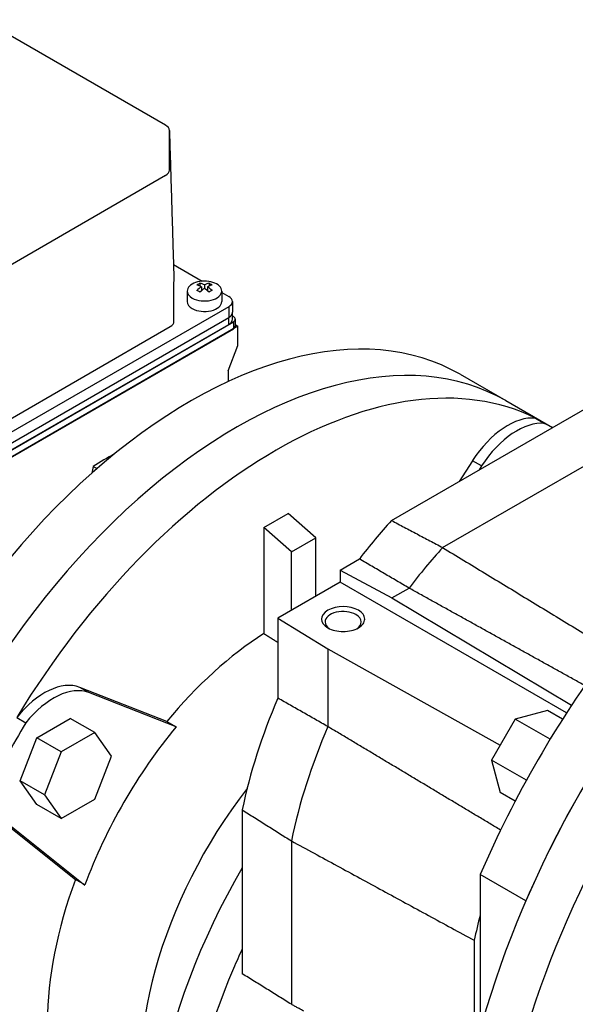
# Model space of a CAD drawing. Extents: x -953 to 4497, y -1178 to 2753.
# Drawn here: x 2802 to 2931, y 116 to 345 of the extents above; entities that cross this region are included whole.
import ezdxf

# ---------------------------------------------------------------- set-up
doc = ezdxf.new("R2010")
doc.units = 0
doc.header["$MEASUREMENT"] = 0
doc.layers.add('View', color=7, linetype='Continuous')

msp = doc.modelspace()

# ---------------------------------------------------------------- linework, layer by layer
at = {"layer": 'View'}
for p, q in [((2836.03, 320.3), (2793.6, 344.81)), ((2836.91, 309.9), (2836.91, 319.08)), ((2793.6, 284.17), (2836.03, 308.68)), ((2837.85, 287.98), (2844.54, 284.12)), ((2837.97, 274.79), (2837.97, 283.97)), ((2843.98, 283.62), (2843.98, 282.99)), ((2846.1, 283.62), (2846.1, 282.99)), ((2841.04, 281.83), (2841.04, 279.38)), ((2844.34, 282.83), (2844.34, 281.89)), ((2845.04, 283.23), (2845.04, 282.42)), ((2845.75, 282.83), (2845.75, 281.89)), ((2849.04, 281.83), (2849.04, 279.38)), ((2849.04, 281.52), (2850.66, 280.58)), ((2851.53, 279.4), (2851.58, 276.95)), ((2850.66, 278.18), (2785.61, 240.62)), ((2850.66, 278.18), (2850.7, 275.71)), ((2851.54, 275.28), (2851.58, 276.91)), ((2784.59, 235.9), (2851.76, 274.69)), ((2785.65, 238.15), (2850.7, 275.71)), ((2850.68, 274.09), (2850.7, 275.71)), ((2851.76, 275.91), (2851.56, 276.03)), ((2851.76, 274.69), (2851.76, 273.05)), ((2852.2, 275.3), (2852.2, 273.67)), ((2852.82, 273.67), (2783.53, 233.66)), ((2784.59, 234.27), (2851.76, 273.05)), ((2785.62, 236.53), (2850.68, 274.09)), ((2793.6, 248.45), (2837.09, 273.57)), ((2852.2, 274.02), (2852.82, 273.67)), ((2852.82, 269.17), (2852.82, 273.67)), ((2850.54, 263.3), (2852.82, 269.17)), ((2850.54, 263.3), (2850.54, 260.83)), ((2904.36, 262.51), (2914.97, 256.38)), ((2888.43, 228.58), (2940.96, 258.91)), ((2914.97, 256.38), (2925.77, 250.14)), ((2900.31, 222.29), (2953.12, 252.78)), ((2921.85, 252.31), (2923.97, 251.09)), ((2907.23, 242.45), (2904.12, 237.64)), ((2909.35, 241.23), (2907.23, 242.45)), ((2819.24, 241.12), (2818.92, 239.57)), ((2819.24, 241.12), (2820.11, 240.62)), ((2909.35, 241.23), (2908.77, 240.32)), ((2858.83, 226.92), (2864.49, 230.19)), ((2870.85, 224.54), (2864.49, 230.19)), ((2858.83, 226.92), (2858.83, 202.34)), ((2865.2, 221.28), (2858.83, 226.92)), ((2865.2, 221.28), (2870.85, 224.54)), ((2870.85, 211), (2870.85, 224.54)), ((2865.2, 207.73), (2865.2, 221.28)), ((2876.51, 217.05), (2880.99, 219.63)), ((2876.51, 217.05), (2876.51, 214.26)), ((2876.51, 217.05), (2888.53, 210.59)), ((2876.51, 214.26), (2862.08, 205.93)), ((2929.06, 183.93), (2876.51, 214.26)), ((2888.53, 210.59), (2892.5, 212.88)), ((2888.53, 210.59), (2930.21, 185.69)), ((2862.08, 205.93), (2862.08, 187.33)), ((2862.08, 205.93), (2873.68, 198.75)), ((2873.68, 198.75), (2873.68, 180.73)), ((2873.68, 198.75), (2913.69, 176.45)), ((2836.28, 181.93), (2816.09, 189.84)), ((2818.21, 188.61), (2816.09, 189.84)), ((2838.49, 180.67), (2818.21, 188.61)), ((2924.64, 184.45), (2917.15, 182.44)), ((2928.11, 182.44), (2924.64, 184.45)), ((2801.47, 182.82), (2803.59, 181.59)), ((2806.15, 178.15), (2813.91, 182.62)), ((2819.57, 179.36), (2813.91, 182.62)), ((2917.15, 182.44), (2911.66, 172.94)), ((2925.22, 177.78), (2917.15, 182.44)), ((2819.57, 179.36), (2811.81, 174.88)), ((2823.45, 173.84), (2819.57, 179.36)), ((2802.28, 168.15), (2806.15, 178.15)), ((2811.81, 174.88), (2806.15, 178.15)), ((2811.81, 174.88), (2807.93, 164.88)), ((2819.57, 163.85), (2823.45, 173.84)), ((2919.73, 168.28), (2911.66, 172.94)), ((2911.66, 172.94), (2913.67, 165.45)), ((2806.15, 162.63), (2802.28, 168.15)), ((2807.93, 164.88), (2802.28, 168.15)), ((2807.93, 164.88), (2811.81, 159.37)), ((2917.14, 163.44), (2913.67, 165.45)), ((2811.81, 159.37), (2806.15, 162.63)), ((2811.81, 159.37), (2819.57, 163.85)), ((2853.81, 161.4), (2853.81, 123.36)), ((2798.16, 158.78), (2815.1, 145.25)), ((2800.28, 157.55), (2817.3, 143.96)), ((2865.2, 154.2), (2865.2, 116.27)), ((2909.04, 146.43), (2909.04, 110.45)), ((2919.64, 140.3), (2909.04, 146.43)), ((2919.64, 140.3), (2919.64, 140.3)), ((2907.64, 131.12), (2907.64, 105.2))]:
    msp.add_line(p, q, dxfattribs=at)
for centre, major_axis, ratio, start_param, end_param in [((2833.91, 319.08), (3, 0), 0.57735, 0.016515, 0.785399), ((2833.91, 319.08), (3, 0), 0.57735, 0.000001, 0.016515), ((2833.91, 309.9), (3, 0), 0.57735, 5.49779, 6.283186), ((2834.97, 283.97), (3, 0), 0.57735, 0.000001, 0.01685), ((2845.04, 281.83), (-4, 0), 0.57735, -1.03038, 0), ((2845.04, 281.83), (-4, 0), 0.57735, -3.14159, -1.03038), ((2843.63, 277.96), (-3.35, -5.81), 0.57735, 3.85239, 4.00159), ((2845.4, 277.34), (-3.49, 6.05), 0.577351, 5.56946, 5.7883), ((2844.69, 277.34), (-3.49, -6.05), 0.57735, 3.63647, 3.85532), ((2846.46, 277.96), (-3.35, 5.81), 0.577351, 5.42318, 5.57239), ((2845.04, 281.83), (-4, 0), 0.57735, 0, 0.785395), ((2845.04, 281.83), (-4, 0), 0.57735, -5.49779, -3.14159), ((2844.69, 276.94), (3.49, -6.05), 0.577351, -3.85532, -3.63648), ((2844.69, 277.34), (-3.49, -6.05), 0.57735, 3.99866, 4.21751), ((2843.63, 276.32), (3.35, -5.81), 0.577351, -4.0016, -3.85239), ((2845.4, 276.94), (3.49, 6.05), 0.57735, -5.42612, -5.20727), ((2844.69, 276.94), (3.49, -6.05), 0.577351, -4.21751, -3.99866), ((2845.4, 276.94), (3.49, 6.05), 0.57735, -5.7883, -5.56946), ((2845.4, 277.34), (-3.49, 6.05), 0.577351, 5.20727, 5.42611), ((2846.46, 276.32), (3.35, 5.81), 0.57735, -5.57239, -5.42318), ((2845.04, 279.38), (-4, 0), 0.57735, 0, 0.785395), ((2845.04, 279.38), (-4, 0), 0.57735, -5.49779, -3.14159), ((2848.58, 279.38), (2.95, 0), 0.57735, 0.012343, 0.785399), ((2848.58, 279.38), (2.95, 0), 0.57735, 5.49779, 6.295528), ((2848.58, 276.93), (3, 0), 0.57735, 5.49779, 6.27084), ((2848.58, 276.93), (3, 0), 0.57735, 6.27084, 6.295528), ((3008.03, 123.63), (-75, -129.9), 0.57735, 3.16176, 6.283185), ((2841.86, 154.25), (-62.5, -108.25), 0.57735, 3.14159, 6.283185), ((2834.97, 274.79), (3, 0), 0.57735, 5.49779, 6.283186), ((2848.58, 275.3), (2.97, 0), 0.57735, 5.49779, 6.27084), ((2850.7, 275.3), (1.5, 0), 0.57735, 0, 0.785399), ((2850.7, 275.3), (1.5, 0), 0.57735, 5.49779, 6.283185), ((2850.7, 273.67), (1.5, 0), 0.57735, 5.49779, 6.283185), ((2852.47, 148.13), (-62.5, -108.25), 0.57735, 3.14159, 6.283185), ((2852.47, 148.13), (-62.5, -108.25), 0.57735, 3.14159, 6.283185), ((2861.66, 142.82), (-62.5, -108.25), 0.57735, 3.17794, 4.67604), ((2915.41, 235.92), (-9, -15.59), 0.57735, 3.3967, 4.62512), ((2917.53, 234.69), (-9, -15.59), 0.57735, 3.3967, 4.62512), ((2863.78, 141.6), (-62.5, -108.25), 0.57735, 3.14978, 3.17794), ((2822.42, 165.48), (-47.5, -82.27), 0.57735, 3.90101, 3.97438), ((2914.69, 177.52), (-44.6, -77.26), 0.57735, 4.35642, 4.4907), ((2926.72, 170.58), (-45.05, -78.03), 0.57735, 4.35426, 4.49401), ((2877.22, 205.69), (-5, 0), 0.57735, -2.35619, 0.785395), ((2877.22, 205.03), (-4.19, 0), 0.57735, -2.35619, 0), ((2877.22, 205.03), (-4.19, 0), 0.57735, -3.14159, -2.35619), ((2877.22, 205.69), (-5, 0), 0.57735, -3.92699, -2.35619), ((2877.22, 205.03), (-4.19, 0), 0.57735, 0, 0.692625), ((2877.22, 205.69), (-5, 0), 0.57735, -5.49779, -3.92699), ((2877.22, 205.03), (-4.19, 0), 0.57735, -3.83421, -3.14159), ((2861.66, 142.82), (-37.5, -64.95), 0.57735, 3.98035, 4.4261), ((2997.43, 129.76), (-75, -129.9), 0.57735, 4.51268, 4.9121), ((2807.91, 173.85), (-9, -15.59), 0.57735, 3.22886, 4.45728), ((2810.03, 172.63), (-9, -15.59), 0.57735, 3.22886, 4.45728), ((3008.03, 123.63), (-75, -129.9), 0.57735, 4.51268, 4.9121), ((2914.69, 177.52), (-44.6, -77.26), 0.57735, 4.91343, 5.23339), ((2863.78, 141.6), (-62.5, -108.25), 0.57735, 4.67604, 4.74873), ((2863.78, 141.6), (-37.42, -64.82), 0.57735, 4.42528, 4.9995), ((2926.72, 170.58), (-45.05, -78.03), 0.57735, 4.91043, 5.23471), ((2882.17, 130.98), (-36.74, -63.64), 0.57735, 4.47857, 5.789), ((3017.22, 118.33), (-75, -129.9), 0.57735, 4.74227, 6.18974), ((2904.79, 117.92), (-51.25, -88.77), 0.57735, 4.7073, 5.81869), ((2861.66, 142.82), (-37.5, -64.95), 0.57735, 4.99867, 5.9969), ((2967.73, 146.9), (-44.04, -76.27), 0.57735, 5.15667, 5.23168), ((2912.57, 113.43), (-51.48, -89.16), 0.57735, 4.86649, 4.91535), ((2912.57, 113.43), (-51.48, -89.16), 0.57735, 4.91535, 5.81789)]:
    msp.add_ellipse(centre, major_axis=major_axis, ratio=ratio, start_param=start_param, end_param=end_param, dxfattribs=at)
for points, degree in [([(2836.91, 319.11), (2837.97, 284)], 1), ([(2837.97, 284), (2837.97, 284)], 1), ([(2888.43, 228.58), (2900.31, 222.29)], 1), ([(2900.31, 222.29), (2939.56, 198.41)], 1), ([(2892.5, 212.88), (2880.99, 219.63)], 1), ([(2933.28, 190.26), (2912.88, 201.57), (2892.5, 212.88)], 2), ([(2858.83, 202.34), (2862.08, 200.27)], 1), ([(2873.68, 180.73), (2862.08, 187.33)], 1), ([(2836.28, 181.93), (2838.49, 180.67)], 1), ([(2913.75, 156.71), (2893.72, 168.73), (2873.68, 180.73)], 2), ([(2853.81, 161.4), (2865.2, 154.2)], 1), ([(2865.2, 154.2), (2907.64, 131.12)], 1), ([(2817.3, 143.96), (2815.1, 145.25)], 1), ([(2865.2, 116.27), (2853.81, 123.36)], 1), ([(2868.12, 114.66), (2865.2, 116.27)], 1)]:
    msp.add_open_spline(points, degree=degree, dxfattribs=at)

doc.saveas('drawing.dxf')
